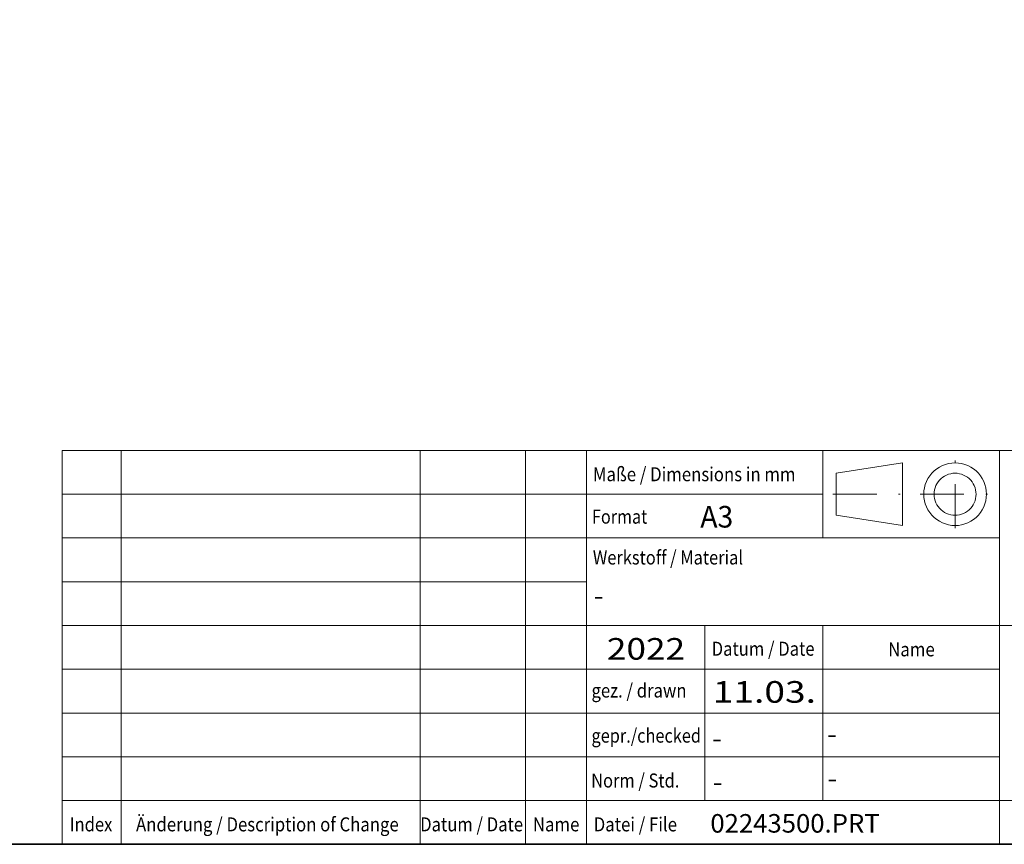
# Model space of a CAD drawing. Units: millimetres. Extents: x -191 to -42, y 94 to 304.
# Drawn here: x -139 to -83, y 96 to 143 of the extents above; entities that cross this region are included whole.
import ezdxf
from ezdxf.enums import TextEntityAlignment as Align

# ---------------------------------------------------------------- set-up
doc = ezdxf.new("R2010")
doc.units = ezdxf.units.MM
doc.header["$LTSCALE"] = 5
doc.linetypes.add('AUSGEZOGEN', pattern=[0])
doc.linetypes.add('DASHDOT', pattern=[1, 0.5, -0.25, 0, -0.25])
doc.layers.add('AUSSCHNITT', color=18, linetype='Continuous')
doc.layers.add('KUNDEN_MASS', color=18, linetype='Continuous')
doc.styles.add('Arial', font='arial.ttf')

msp = doc.modelspace()

# ---------------------------------------------------------------- linework, layer by layer
at = {"layer": 'AUSSCHNITT', "color": 18, "linetype": 'AUSGEZOGEN', "lineweight": 18}
for p, q in [((-44.513, 118.82), (-137.013, 118.82)), ((-137.013, 96.32), (-137.013, 118.82)), ((-133.65, 96.32), (-133.65, 118.82)), ((-116.557, 118.82), (-116.557, 96.32)), ((-110.545, 118.82), (-110.545, 96.32)), ((-107.045, 118.82), (-107.045, 96.32)), ((-93.545, 118.82), (-93.545, 113.82)), ((-83.445, 118.82), (-83.445, 96.32)), ((-92.789, 117.521), (-88.989, 118.112)), ((-88.989, 114.533), (-88.989, 118.112)), ((-87.184, 117.651), (-87.318, 117.517)), ((-87.039, 117.767), (-87.184, 117.651)), ((-86.884, 117.872), (-87.039, 117.767)), ((-86.717, 117.956), (-86.884, 117.872)), ((-86.543, 118.025), (-86.717, 117.956)), ((-86.362, 118.072), (-86.543, 118.025)), ((-86.177, 118.101), (-86.362, 118.072)), ((-85.989, 118.112), (-86.177, 118.101)), ((-85.8, 118.101), (-85.989, 118.112)), ((-85.615, 118.072), (-85.8, 118.101)), ((-85.434, 118.025), (-85.615, 118.072)), ((-85.26, 117.956), (-85.434, 118.025)), ((-85.094, 117.872), (-85.26, 117.956)), ((-84.938, 117.767), (-85.094, 117.872)), ((-84.793, 117.651), (-84.938, 117.767)), ((-84.659, 117.517), (-84.793, 117.651)), ((-92.789, 115.12), (-92.789, 117.521)), ((-87.623, 117.049), (-87.692, 116.875)), ((-87.539, 117.216), (-87.623, 117.049)), ((-87.434, 117.372), (-87.539, 117.216)), ((-87.318, 117.517), (-87.434, 117.372)), ((-86.88, 117.125), (-86.96, 117.027)), ((-86.793, 117.212), (-86.88, 117.125)), ((-86.695, 117.292), (-86.793, 117.212)), ((-86.59, 117.361), (-86.695, 117.292)), ((-86.478, 117.419), (-86.59, 117.361)), ((-86.358, 117.463), (-86.478, 117.419)), ((-86.239, 117.495), (-86.358, 117.463)), ((-86.115, 117.517), (-86.239, 117.495)), ((-85.989, 117.521), (-86.115, 117.517)), ((-85.862, 117.517), (-85.989, 117.521)), ((-85.739, 117.495), (-85.862, 117.517)), ((-85.619, 117.463), (-85.739, 117.495)), ((-85.5, 117.419), (-85.619, 117.463)), ((-85.387, 117.361), (-85.5, 117.419)), ((-85.282, 117.292), (-85.387, 117.361)), ((-85.184, 117.212), (-85.282, 117.292)), ((-85.097, 117.125), (-85.184, 117.212)), ((-85.018, 117.027), (-85.097, 117.125)), ((-84.543, 117.372), (-84.659, 117.517)), ((-84.438, 117.216), (-84.543, 117.372)), ((-84.355, 117.049), (-84.438, 117.216)), ((-84.286, 116.875), (-84.355, 117.049)), ((-87.768, 116.509), (-87.778, 116.32)), ((-87.739, 116.694), (-87.768, 116.509)), ((-87.692, 116.875), (-87.739, 116.694)), ((-87.163, 116.57), (-87.181, 116.447)), ((-87.13, 116.694), (-87.163, 116.57)), ((-87.086, 116.81), (-87.13, 116.694)), ((-87.028, 116.922), (-87.086, 116.81)), ((-86.96, 117.027), (-87.028, 116.922)), ((-84.949, 116.922), (-85.018, 117.027)), ((-84.891, 116.81), (-84.949, 116.922)), ((-84.847, 116.694), (-84.891, 116.81)), ((-84.815, 116.57), (-84.847, 116.694)), ((-84.797, 116.447), (-84.815, 116.57)), ((-84.239, 116.694), (-84.286, 116.875)), ((-84.21, 116.509), (-84.239, 116.694)), ((-84.199, 116.32), (-84.21, 116.509)), ((-93.545, 116.32), (-137.013, 116.32)), ((-87.778, 116.32), (-87.768, 116.135)), ((-87.768, 116.135), (-87.739, 115.95)), ((-87.739, 115.95), (-87.692, 115.769)), ((-87.181, 116.447), (-87.188, 116.32)), ((-87.188, 116.32), (-87.181, 116.197)), ((-87.181, 116.197), (-87.163, 116.074)), ((-87.163, 116.074), (-87.13, 115.95)), ((-87.13, 115.95), (-87.086, 115.834)), ((-84.891, 115.834), (-84.847, 115.95)), ((-84.847, 115.95), (-84.815, 116.074)), ((-84.815, 116.074), (-84.797, 116.197)), ((-84.789, 116.32), (-84.797, 116.447)), ((-84.797, 116.197), (-84.789, 116.32)), ((-84.286, 115.769), (-84.239, 115.95)), ((-84.239, 115.95), (-84.21, 116.135)), ((-84.21, 116.135), (-84.199, 116.32)), ((-87.692, 115.769), (-87.623, 115.595)), ((-87.623, 115.595), (-87.539, 115.428)), ((-87.539, 115.428), (-87.434, 115.269)), ((-87.086, 115.834), (-87.028, 115.722)), ((-87.028, 115.722), (-86.96, 115.617)), ((-86.96, 115.617), (-86.88, 115.519)), ((-86.88, 115.519), (-86.793, 115.428)), ((-86.793, 115.428), (-86.695, 115.352)), ((-86.695, 115.352), (-86.59, 115.283)), ((-85.387, 115.283), (-85.282, 115.352)), ((-85.282, 115.352), (-85.184, 115.428)), ((-85.184, 115.428), (-85.097, 115.519)), ((-85.097, 115.519), (-85.018, 115.617)), ((-85.018, 115.617), (-84.949, 115.722)), ((-84.949, 115.722), (-84.891, 115.834)), ((-84.543, 115.269), (-84.438, 115.428)), ((-84.438, 115.428), (-84.355, 115.595)), ((-84.355, 115.595), (-84.286, 115.769)), ((-88.989, 114.533), (-92.789, 115.12)), ((-87.434, 115.269), (-87.318, 115.124)), ((-87.318, 115.124), (-87.184, 114.993)), ((-87.184, 114.993), (-87.039, 114.873)), ((-87.039, 114.873), (-86.884, 114.772)), ((-86.59, 115.283), (-86.478, 115.225)), ((-86.478, 115.225), (-86.358, 115.182)), ((-86.358, 115.182), (-86.239, 115.149)), ((-86.239, 115.149), (-86.115, 115.127)), ((-86.115, 115.127), (-85.989, 115.12)), ((-85.989, 115.12), (-85.862, 115.127)), ((-85.862, 115.127), (-85.739, 115.149)), ((-85.739, 115.149), (-85.619, 115.182)), ((-85.619, 115.182), (-85.5, 115.225)), ((-85.5, 115.225), (-85.387, 115.283)), ((-85.094, 114.772), (-84.938, 114.873)), ((-84.938, 114.873), (-84.793, 114.993)), ((-84.793, 114.993), (-84.659, 115.124)), ((-84.659, 115.124), (-84.543, 115.269)), ((-86.884, 114.772), (-86.717, 114.688)), ((-86.717, 114.688), (-86.543, 114.62)), ((-86.543, 114.62), (-86.362, 114.572)), ((-86.362, 114.572), (-86.177, 114.543)), ((-86.177, 114.543), (-85.989, 114.533)), ((-85.989, 114.533), (-85.8, 114.543)), ((-85.8, 114.543), (-85.615, 114.572)), ((-85.615, 114.572), (-85.434, 114.62)), ((-85.434, 114.62), (-85.26, 114.688)), ((-85.26, 114.688), (-85.094, 114.772)), ((-83.445, 113.82), (-137.013, 113.82)), ((-107.045, 111.32), (-137.013, 111.32)), ((-44.513, 108.82), (-137.013, 108.82)), ((-100.295, 108.82), (-100.295, 98.82)), ((-93.545, 108.82), (-93.545, 98.82)), ((-83.445, 106.32), (-137.013, 106.32)), ((-83.445, 103.82), (-137.013, 103.82)), ((-83.445, 101.32), (-137.013, 101.32)), ((-44.513, 98.82), (-137.013, 98.82))]:
    msp.add_line(p, q, dxfattribs=at)
at = {"layer": 'AUSSCHNITT', "color": 16, "linetype": 'DASHDOT', "lineweight": 18}
for p, q in [((-85.989, 114.388), (-85.989, 118.297)), ((-92.97, 116.32), (-88.818, 116.32)), ((-87.981, 116.32), (-84.007, 116.32))]:
    msp.add_line(p, q, dxfattribs=at)
at = {"layer": 'AUSSCHNITT', "color": 18, "linetype": 'AUSGEZOGEN', "lineweight": 35}
msp.add_lwpolyline([(-188.013, 296.32), (-44.513, 296.32), (-44.513, 96.32), (-188.013, 96.32)], close=True, dxfattribs=at)

# ---------------------------------------------------------------- texts
at = {"layer": 'KUNDEN_MASS', "color": 18, "linetype": 'AUSGEZOGEN', "lineweight": 18, "style": 'Arial'}
for s, width, p, p2 in [('Maße / Dimensions in mm', 0.892635, (-106.686, 117.063), (-95.11, 117.063)), ('Format', 0.891993, (-106.737, 114.639), (-103.582, 114.639)), ('Werkstoff / Material', 0.89204, (-106.688, 112.306), (-98.108, 112.306)), ('Datum / Date', 0.893591, (-99.899, 107.094), (-94.02, 107.094)), ('Name', 0.893768, (-89.813, 107.059), (-87.151, 107.059)), ('gez. / drawn', 0.892674, (-106.766, 104.706), (-101.336, 104.706)), ('gepr./checked', 0.892095, (-106.766, 102.129), (-100.509, 102.129)), ('Norm / Std.', 0.892903, (-106.786, 99.565), (-101.744, 99.565)), ('Index', 0.892501, (-136.586, 97.06), (-134.148, 97.06)), ('Änderung / Description of Change', 0.892556, (-132.794, 97.06), (-117.781, 97.06)), ('Datum / Date', 0.893591, (-116.557, 97.06), (-110.678, 97.06)), ('Datei / File', 0.89207, (-106.641, 97.06), (-101.88, 97.06)), ('Name', 0.893768, (-110.119, 97.06), (-107.457, 97.06))]:
    msp.add_text(s, height=0.8, dxfattribs=dict(at, width=width)).set_placement(p, p2, align=Align.FIT)
at = {"layer": 'KUNDEN_MASS', "color": 5, "linetype": 'AUSGEZOGEN', "lineweight": 18, "style": 'Arial'}
for s, height, width, p, p2 in [('A3', 1.2347, 0.892501, (-100.548, 114.416), (-98.667, 114.416)), ('-', 1.058, 1.129032, (-106.64, 109.996), (-106.084, 109.996)), ('2022', 1.2347, 1.167526, (-105.89, 106.869), (-101.416, 106.869)), ('11.03.', 1.2347, 1.231959, (-99.84, 104.409), (-93.938, 104.409)), ('-', 1.058, 1.129032, (-93.3, 102.097), (-92.744, 102.097)), ('-', 1.058, 1.129032, (-99.877, 101.852), (-99.322, 101.852)), ('-', 1.058, 1.129032, (-99.839, 99.35), (-99.283, 99.35)), ('-', 1.058, 1.129032, (-93.283, 99.559), (-92.728, 99.559)), ('02243500.PRT', 1.05833, 0.974009, (-99.974, 96.988), (-90.297, 96.988))]:
    msp.add_text(s, height=height, dxfattribs=dict(at, width=width)).set_placement(p, p2, align=Align.FIT)

doc.saveas('drawing.dxf')
